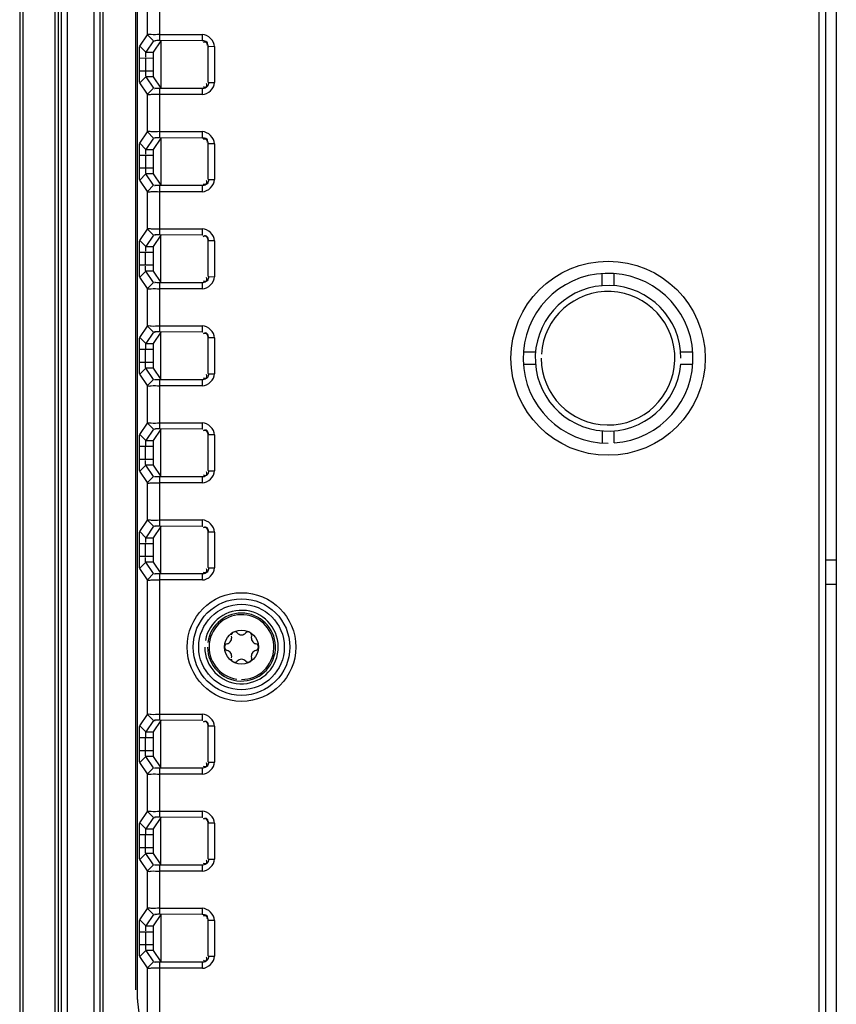
# Model space of a CAD drawing. Units: millimetres. Extents: x 475 to 889, y 100 to 395.
# Drawn here: x 475 to 542, y 197 to 278 of the extents above; entities that cross this region are included whole.
import ezdxf

# ---------------------------------------------------------------- set-up
doc = ezdxf.new("R2010")
doc.units = ezdxf.units.MM
doc.header["$LTSCALE"] = 97.424605
doc.layers.get('0').update_dxf_attribs({"linetype": 'CONTINUOUS'})

msp = doc.modelspace()

# ---------------------------------------------------------------- linework, layer by layer
at = {"color": 7, "linetype": 'CONTINUOUS'}
for p, q in [((474.911, 387.021), (474.911, 107.321)), ((475.21, 107.322), (475.21, 387.021)), ((477.807, 385.471), (477.807, 108.871)), ((478.106, 108.871), (478.106, 385.471)), ((478.348, 108.871), (478.348, 385.471)), ((478.847, 108.872), (478.847, 385.471)), ((481.008, 383.071), (481.008, 111.272)), ((481.5, 383.071), (481.5, 111.271)), ((481.8, 111.271), (481.8, 383.071)), ((540.782, 131.071), (540.782, 333.571)), ((541.282, 333.571), (541.282, 131.071)), ((542.182, 333.671), (542.182, 130.971)), ((484.46, 296.412), (484.46, 197.93)), ((484.576, 295.927), (484.576, 198.416)), ((486.432, 280.196), (486.432, 276.146)), ((485.433, 276.621), (485.433, 279.722)), ((484.809, 275.684), (485.433, 276.621)), ((485.932, 276.121), (485.308, 275.185)), ((485.932, 276.121), (485.433, 276.62)), ((486.532, 276.119), (485.91, 275.185)), ((486.432, 276.646), (489.958, 276.646)), ((489.93, 276.119), (486.432, 276.146)), ((486.532, 276.119), (486.532, 272.224)), ((489.93, 276.119), (489.958, 276.146)), ((489.958, 276.146), (489.958, 276.646)), ((485.308, 275.185), (484.809, 275.684)), ((485.308, 275.185), (485.91, 275.185)), ((490.457, 275.647), (490.43, 275.62)), ((490.43, 272.723), (490.43, 275.62)), ((490.957, 275.649), (490.457, 275.647)), ((490.957, 275.649), (490.957, 272.693)), ((485.893, 274.685), (484.775, 274.687)), ((484.775, 273.658), (484.775, 274.687)), ((485.275, 274.685), (485.275, 273.657)), ((485.893, 274.685), (485.893, 273.657)), ((484.776, 273.658), (485.893, 273.657)), ((485.308, 273.158), (484.808, 272.659)), ((485.433, 271.722), (484.809, 272.658)), ((485.91, 273.158), (485.308, 273.158)), ((485.308, 273.158), (485.932, 272.221)), ((485.91, 273.158), (486.532, 272.224)), ((490.457, 272.695), (490.43, 272.723)), ((490.457, 272.695), (490.957, 272.693)), ((485.932, 272.221), (485.433, 271.722)), ((489.958, 272.196), (486.432, 272.196)), ((486.432, 272.196), (486.432, 268.146)), ((489.958, 272.196), (489.93, 272.224)), ((489.958, 271.697), (489.958, 272.196)), ((485.433, 268.621), (485.433, 271.722)), ((489.958, 271.697), (486.432, 271.697)), ((484.809, 267.684), (485.433, 268.621)), ((485.932, 268.121), (485.433, 268.62)), ((486.432, 268.646), (489.958, 268.646)), ((489.958, 268.146), (489.958, 268.646)), ((485.932, 268.121), (485.308, 267.185)), ((486.532, 268.119), (485.91, 267.185)), ((489.93, 268.119), (486.432, 268.146)), ((486.532, 268.119), (486.532, 264.224)), ((489.93, 268.119), (489.958, 268.146)), ((485.308, 267.185), (484.809, 267.684)), ((485.308, 267.185), (485.91, 267.185)), ((490.457, 267.647), (490.43, 267.62)), ((490.43, 264.723), (490.43, 267.62)), ((490.957, 267.649), (490.457, 267.647)), ((490.957, 267.649), (490.957, 264.693)), ((485.893, 266.685), (484.775, 266.687)), ((484.775, 265.658), (484.775, 266.687)), ((485.275, 266.685), (485.275, 265.657)), ((485.893, 266.685), (485.893, 265.657)), ((484.776, 265.658), (485.893, 265.657)), ((485.308, 265.158), (484.808, 264.659)), ((485.433, 263.722), (484.809, 264.658)), ((485.91, 265.158), (485.308, 265.158)), ((485.932, 264.221), (485.308, 265.158)), ((485.91, 265.158), (486.532, 264.224)), ((490.457, 264.695), (490.43, 264.723)), ((490.457, 264.695), (490.957, 264.693)), ((485.932, 264.221), (485.433, 263.722)), ((485.433, 260.621), (485.433, 263.722)), ((489.958, 264.196), (486.432, 264.196)), ((486.432, 264.196), (486.432, 260.146)), ((489.958, 264.196), (489.93, 264.224)), ((489.958, 263.697), (489.958, 264.196)), ((489.958, 263.697), (486.432, 263.697)), ((484.809, 259.684), (485.433, 260.621)), ((485.433, 260.62), (485.932, 260.121)), ((486.432, 260.646), (489.958, 260.646)), ((489.958, 260.146), (489.958, 260.646)), ((485.308, 259.185), (484.809, 259.684)), ((485.932, 260.121), (485.308, 259.185)), ((486.532, 260.119), (485.91, 259.185)), ((489.93, 260.119), (486.432, 260.146)), ((486.532, 256.224), (486.532, 260.119)), ((489.93, 260.119), (489.958, 260.146)), ((485.308, 259.185), (485.91, 259.185)), ((490.43, 259.62), (490.457, 259.647)), ((490.43, 256.723), (490.43, 259.62)), ((490.957, 259.649), (490.457, 259.647)), ((490.957, 259.649), (490.957, 256.693)), ((485.893, 258.685), (484.775, 258.687)), ((484.775, 257.658), (484.775, 258.687)), ((485.275, 257.657), (485.275, 258.685)), ((485.893, 258.685), (485.893, 257.657)), ((484.776, 257.658), (485.893, 257.657)), ((485.308, 257.158), (484.808, 256.659)), ((485.433, 255.722), (484.809, 256.658)), ((485.91, 257.158), (485.308, 257.158)), ((485.932, 256.221), (485.308, 257.158)), ((485.91, 257.158), (486.532, 256.224)), ((490.43, 256.723), (490.457, 256.695)), ((490.457, 256.695), (490.957, 256.693)), ((522.882, 255.95), (522.882, 256.953)), ((523.882, 255.95), (523.882, 256.953)), ((485.932, 256.221), (485.433, 255.722)), ((485.433, 252.621), (485.433, 255.722)), ((489.958, 256.196), (486.432, 256.196)), ((486.432, 256.196), (486.432, 252.146)), ((489.958, 255.697), (486.432, 255.697)), ((489.93, 256.224), (489.958, 256.196)), ((489.958, 255.697), (489.958, 256.196)), ((484.809, 251.684), (485.433, 252.621)), ((485.433, 252.62), (485.932, 252.121)), ((486.432, 252.646), (489.958, 252.646)), ((489.958, 252.146), (489.958, 252.646)), ((485.308, 251.185), (484.809, 251.684)), ((485.932, 252.121), (485.308, 251.185)), ((486.532, 252.119), (485.91, 251.185)), ((489.93, 252.119), (486.432, 252.146)), ((486.532, 248.224), (486.532, 252.119)), ((489.93, 252.119), (489.958, 252.146)), ((490.43, 251.62), (490.457, 251.647)), ((490.43, 248.723), (490.43, 251.62)), ((490.957, 251.649), (490.457, 251.647)), ((490.957, 251.649), (490.957, 248.693)), ((485.308, 251.185), (485.91, 251.185)), ((485.893, 250.685), (484.775, 250.687)), ((484.775, 249.658), (484.775, 250.687)), ((485.275, 249.657), (485.275, 250.685)), ((485.893, 250.685), (485.893, 249.657)), ((517.403, 250.471), (516.4, 250.471)), ((530.364, 250.471), (529.361, 250.471)), ((484.776, 249.658), (485.893, 249.657)), ((485.308, 249.158), (484.808, 248.659)), ((485.91, 249.158), (485.308, 249.158)), ((485.932, 248.221), (485.308, 249.158)), ((485.91, 249.158), (486.532, 248.224)), ((516.4, 249.471), (517.403, 249.471)), ((529.361, 249.471), (530.364, 249.471)), ((485.433, 247.722), (484.809, 248.658)), ((490.43, 248.723), (490.457, 248.695)), ((490.457, 248.695), (490.957, 248.693)), ((485.932, 248.221), (485.433, 247.722)), ((485.433, 244.621), (485.433, 247.722)), ((489.958, 248.196), (486.432, 248.196)), ((486.432, 248.196), (486.432, 244.146)), ((489.958, 247.697), (486.432, 247.697)), ((489.93, 248.224), (489.958, 248.196)), ((489.958, 247.697), (489.958, 248.196)), ((484.809, 243.684), (485.433, 244.621)), ((485.433, 244.62), (485.932, 244.121)), ((486.432, 244.646), (489.958, 244.646)), ((489.958, 244.146), (489.958, 244.646)), ((485.308, 243.185), (484.809, 243.684)), ((485.932, 244.121), (485.308, 243.185)), ((486.532, 244.119), (485.91, 243.185)), ((489.93, 244.119), (486.432, 244.146)), ((486.532, 240.224), (486.532, 244.119)), ((489.93, 244.119), (489.958, 244.146)), ((490.43, 243.62), (490.457, 243.647)), ((490.43, 240.723), (490.43, 243.62)), ((490.957, 243.649), (490.457, 243.647)), ((490.957, 243.649), (490.957, 240.693)), ((522.882, 243.992), (522.882, 242.989)), ((523.882, 242.989), (523.882, 243.992)), ((485.893, 242.685), (484.775, 242.687)), ((484.775, 241.658), (484.775, 242.687)), ((485.275, 241.657), (485.275, 242.685)), ((485.308, 243.185), (485.91, 243.185)), ((485.893, 242.685), (485.893, 241.657)), ((484.776, 241.658), (485.893, 241.657)), ((485.308, 241.158), (484.808, 240.659)), ((485.91, 241.158), (485.308, 241.158)), ((485.932, 240.221), (485.308, 241.158)), ((485.91, 241.158), (486.532, 240.224)), ((485.433, 239.722), (484.809, 240.658)), ((485.932, 240.221), (485.433, 239.722)), ((489.958, 240.196), (486.432, 240.196)), ((486.432, 240.196), (486.432, 236.146)), ((489.93, 240.224), (489.958, 240.196)), ((489.958, 239.697), (489.958, 240.196)), ((490.43, 240.723), (490.457, 240.695)), ((490.457, 240.695), (490.957, 240.693)), ((485.433, 236.621), (485.433, 239.722)), ((489.958, 239.697), (486.432, 239.697)), ((484.809, 235.684), (485.433, 236.621)), ((485.433, 236.62), (485.932, 236.121)), ((486.432, 236.646), (489.958, 236.646)), ((489.93, 236.119), (486.432, 236.146)), ((489.93, 236.119), (489.958, 236.146)), ((489.958, 236.146), (489.958, 236.646)), ((485.308, 235.185), (484.809, 235.684)), ((485.932, 236.121), (485.308, 235.185)), ((486.532, 236.119), (485.91, 235.185)), ((486.532, 232.224), (486.532, 236.119)), ((490.43, 235.62), (490.457, 235.647)), ((490.43, 232.723), (490.43, 235.62)), ((490.957, 235.649), (490.457, 235.647)), ((490.957, 235.649), (490.957, 232.693)), ((485.893, 234.685), (484.775, 234.687)), ((484.775, 233.658), (484.775, 234.687)), ((485.275, 233.657), (485.275, 234.685)), ((485.308, 235.185), (485.91, 235.185)), ((485.893, 234.685), (485.893, 233.657)), ((484.776, 233.658), (485.893, 233.657)), ((485.308, 233.158), (484.808, 232.659)), ((485.91, 233.158), (485.308, 233.158)), ((485.932, 232.221), (485.308, 233.158)), ((485.91, 233.158), (486.532, 232.224)), ((542.182, 233.321), (541.282, 233.321)), ((485.433, 231.722), (484.809, 232.658)), ((485.932, 232.221), (485.433, 231.722)), ((489.958, 232.196), (486.432, 232.196)), ((486.432, 232.196), (486.432, 220.146)), ((489.93, 232.224), (489.958, 232.196)), ((489.958, 231.697), (489.958, 232.196)), ((490.43, 232.723), (490.457, 232.695)), ((490.457, 232.695), (490.957, 232.693)), ((485.433, 220.621), (485.433, 231.722)), ((489.958, 231.697), (486.432, 231.697)), ((542.182, 231.321), (541.282, 231.321)), ((484.809, 219.684), (485.433, 220.621)), ((485.932, 220.121), (485.308, 219.185)), ((485.433, 220.62), (485.932, 220.121)), ((486.532, 220.119), (485.91, 219.185)), ((486.432, 220.646), (489.958, 220.646)), ((489.93, 220.119), (486.432, 220.146)), ((486.532, 216.224), (486.532, 220.119)), ((489.93, 220.119), (489.958, 220.146)), ((489.958, 220.146), (489.958, 220.646)), ((485.308, 219.185), (484.809, 219.684)), ((485.308, 219.185), (485.91, 219.185)), ((490.43, 219.62), (490.457, 219.647)), ((490.43, 216.723), (490.43, 219.62)), ((490.957, 219.649), (490.457, 219.647)), ((490.957, 219.649), (490.957, 216.693)), ((485.893, 218.685), (484.775, 218.687)), ((484.775, 217.658), (484.775, 218.687)), ((485.275, 217.657), (485.275, 218.685)), ((485.893, 218.685), (485.893, 217.657)), ((484.776, 217.658), (485.893, 217.657)), ((485.308, 217.158), (484.808, 216.659)), ((485.433, 215.722), (484.809, 216.658)), ((485.91, 217.158), (485.308, 217.158)), ((485.932, 216.221), (485.308, 217.158)), ((485.91, 217.158), (486.532, 216.224)), ((490.43, 216.723), (490.457, 216.695)), ((490.457, 216.695), (490.957, 216.693)), ((485.932, 216.221), (485.433, 215.722)), ((489.958, 216.196), (486.432, 216.196)), ((486.432, 216.196), (486.432, 212.146)), ((489.93, 216.224), (489.958, 216.196)), ((489.958, 215.697), (489.958, 216.196)), ((485.433, 212.621), (485.433, 215.722)), ((489.958, 215.697), (486.432, 215.697)), ((484.809, 211.684), (485.433, 212.621)), ((485.433, 212.62), (485.932, 212.121)), ((486.432, 212.646), (489.958, 212.646)), ((489.958, 212.146), (489.958, 212.646)), ((485.932, 212.121), (485.308, 211.185)), ((486.532, 212.119), (485.91, 211.185)), ((489.93, 212.119), (486.432, 212.146)), ((486.532, 208.224), (486.532, 212.119)), ((489.93, 212.119), (489.958, 212.146)), ((485.308, 211.185), (484.809, 211.684)), ((485.308, 211.185), (485.91, 211.185)), ((490.43, 211.62), (490.457, 211.647)), ((490.43, 208.723), (490.43, 211.62)), ((490.957, 211.649), (490.457, 211.647)), ((490.957, 211.649), (490.957, 208.693)), ((485.893, 210.685), (484.775, 210.687)), ((484.775, 209.658), (484.775, 210.687)), ((485.275, 209.657), (485.275, 210.685)), ((485.893, 210.685), (485.893, 209.657)), ((484.776, 209.658), (485.893, 209.657)), ((485.308, 209.158), (484.808, 208.659)), ((485.433, 207.722), (484.809, 208.658)), ((485.91, 209.158), (485.308, 209.158)), ((485.932, 208.221), (485.308, 209.158)), ((485.91, 209.158), (486.532, 208.224)), ((490.43, 208.723), (490.457, 208.695)), ((490.457, 208.695), (490.957, 208.693)), ((485.932, 208.221), (485.433, 207.722)), ((489.958, 208.196), (486.432, 208.196)), ((486.432, 208.196), (486.432, 204.146)), ((489.93, 208.224), (489.958, 208.196)), ((489.958, 207.697), (489.958, 208.196)), ((485.433, 204.621), (485.433, 207.722)), ((489.958, 207.697), (486.432, 207.697)), ((484.809, 203.684), (485.433, 204.621)), ((485.932, 204.121), (485.433, 204.62)), ((486.432, 204.646), (489.958, 204.646)), ((489.958, 204.146), (489.958, 204.646)), ((485.308, 203.185), (484.809, 203.684)), ((485.932, 204.121), (485.308, 203.185)), ((486.532, 204.119), (485.91, 203.185)), ((489.93, 204.119), (486.432, 204.146)), ((486.532, 204.119), (486.532, 200.224)), ((489.93, 204.119), (489.958, 204.146)), ((485.308, 203.185), (485.91, 203.185)), ((490.457, 203.647), (490.43, 203.62)), ((490.43, 200.723), (490.43, 203.62)), ((490.957, 203.649), (490.457, 203.647)), ((490.957, 203.649), (490.957, 200.693)), ((485.893, 202.685), (484.775, 202.687)), ((484.775, 201.658), (484.775, 202.687)), ((485.275, 202.685), (485.275, 201.657)), ((485.893, 202.685), (485.893, 201.657)), ((484.776, 201.658), (485.893, 201.657)), ((485.308, 201.158), (484.808, 200.659)), ((485.433, 199.722), (484.809, 200.658)), ((485.91, 201.158), (485.308, 201.158)), ((485.308, 201.158), (485.932, 200.221)), ((485.91, 201.158), (486.532, 200.224)), ((490.457, 200.695), (490.43, 200.723)), ((490.457, 200.695), (490.957, 200.693)), ((485.932, 200.221), (485.433, 199.722)), ((485.433, 145.08), (485.433, 199.722)), ((489.958, 200.196), (486.432, 200.196)), ((486.432, 200.196), (486.432, 144.876)), ((489.958, 199.697), (486.432, 199.697)), ((489.958, 200.196), (489.93, 200.224)), ((489.958, 199.697), (489.958, 200.196)), ((484.614, 196.971), (485.036, 193.611))]:
    msp.add_line(p, q, dxfattribs=at)
for centre, radius in [((523.382, 249.971), 8), ((493.182, 226.171), 4.479), ((493.182, 226.171), 3.98), ((493.182, 226.171), 3.526), ((493.182, 226.171), 1.4)]:
    msp.add_circle(centre, radius, dxfattribs=at)
for centre, radius, start, end in [((523.382, 249.971), 7, 274.09604, 270), ((523.382, 249.971), 6, 0, 355.32087), ((523.382, 249.971), 5.5, 180, 176.46617), ((493.182, 226.171), 3.026, 180, 169.75985), ((493.182, 226.171), 2.8, 180, 172.21473), ((493.182, 226.171), 2.669, 270, 261.43508), ((492.622, 227.141), 0.28, 43.34176, 180), ((493.182, 227.67), 0.49, 223.34176, 316.65824), ((493.742, 227.141), 0.28, 343.34176, 136.65824), ((492.062, 226.171), 0.28, 103.34176, 256.65824), ((491.885, 226.92), 0.49, 283.34176, 16.65824), ((494.48, 226.92), 0.49, 163.34176, 256.65824), ((494.302, 226.171), 0.28, 283.34176, 76.65824), ((491.885, 225.422), 0.49, 343.34176, 76.65824), ((494.48, 225.422), 0.49, 103.34176, 196.65824), ((492.622, 225.201), 0.28, 180, 316.65824), ((493.182, 224.673), 0.49, 43.34176, 136.65824), ((493.742, 225.201), 0.28, 223.34176, 16.65824)]:
    msp.add_arc(centre, radius, start, end, dxfattribs=at)
for centre, start_param, end_param in [((485.91, 274.685), 0.052359, 1.570796), ((485.91, 273.657), 1.570796, 3.089229), ((485.91, 266.685), 0.052359, 1.570796), ((485.91, 265.657), 1.570796, 3.089229), ((485.91, 258.685), 0.052359, 1.570796), ((485.91, 257.657), 1.570796, 3.089229), ((485.91, 250.685), 0.052359, 1.570796), ((485.91, 249.657), 1.570796, 3.089229), ((485.91, 242.685), 0.052359, 1.570796), ((485.91, 241.657), 1.570796, 3.089229), ((485.91, 234.685), 0.052359, 1.570796), ((485.91, 233.657), 1.570796, 3.089229), ((485.91, 218.685), 0.052359, 1.570796), ((485.91, 217.657), 1.570796, 3.089229), ((485.91, 210.685), 0.052359, 1.570796), ((485.91, 209.657), 1.570796, 3.089229), ((485.91, 202.685), 0.052359, 1.570796), ((485.91, 201.657), 1.570796, 3.089229)]:
    msp.add_ellipse(centre, major_axis=(0, 0.5), ratio=0.034921, start_param=start_param, end_param=end_param, dxfattribs=at)
for points, knots in [([(486.432, 276.646), (486.2, 276.646), (485.892, 276.584), (485.512, 276.684), (485.433, 276.621)], [0, 0, 0, 0, 0.694832, 1, 1, 1, 1]), ([(486.432, 276.146), (486.32, 276.146), (486.253, 276.143), (485.965, 276.14), (486.042, 276.127), (486.06, 276.126)], [0, 0, 0, 0, 0.703014, 0.88828, 1, 1, 1, 1]), ([(489.958, 276.146), (490.078, 276.147), (490.342, 276.134), (490.395, 275.824), (490.333, 275.745)], [0, 0, 0, 0, 0.543633, 1, 1, 1, 1]), ([(490.43, 275.62), (490.43, 275.738), (490.42, 276.002), (490.111, 276.051), (490.032, 275.989)], [0, 0, 0, 0, 0.54306, 1, 1, 1, 1]), ([(484.775, 274.687), (484.775, 274.916), (484.823, 275.232), (484.753, 275.596), (484.809, 275.684)], [0, 0, 0, 0, 0.688896, 1, 1, 1, 1]), ([(485.308, 275.185), (485.278, 275.163), (485.296, 274.998), (485.278, 274.88), (485.284, 274.782)], [0, 0, 0, 0, 0.275851, 1, 1, 1, 1]), ([(484.809, 272.658), (484.752, 272.746), (484.823, 273.112), (484.776, 273.428), (484.775, 273.658)], [0, 0, 0, 0, 0.312223, 1, 1, 1, 1]), ([(485.275, 273.657), (485.275, 273.546), (485.28, 273.48), (485.283, 273.196), (485.3, 273.269), (485.302, 273.286)], [0, 0, 0, 0, 0.703753, 0.891281, 1, 1, 1, 1]), ([(490.457, 272.695), (490.458, 272.577), (490.45, 272.313), (490.141, 272.266), (490.064, 272.328)], [0, 0, 0, 0, 0.543741, 1, 1, 1, 1]), ([(486.432, 272.196), (486.32, 272.196), (486.253, 272.199), (485.966, 272.203), (486.043, 272.215), (486.06, 272.216)], [0, 0, 0, 0, 0.702906, 0.888081, 1, 1, 1, 1]), ([(489.93, 272.224), (490.049, 272.224), (490.313, 272.234), (490.362, 272.543), (490.3, 272.621)], [0, 0, 0, 0, 0.54306, 1, 1, 1, 1]), ([(486.432, 271.697), (486.2, 271.696), (485.892, 271.758), (485.512, 271.658), (485.433, 271.722)], [0, 0, 0, 0, 0.694802, 1, 1, 1, 1]), ([(486.432, 268.646), (486.2, 268.646), (485.892, 268.584), (485.512, 268.684), (485.433, 268.621)], [0, 0, 0, 0, 0.694832, 1, 1, 1, 1]), ([(486.432, 268.146), (486.32, 268.146), (486.253, 268.143), (485.965, 268.14), (486.042, 268.127), (486.06, 268.126)], [0, 0, 0, 0, 0.703014, 0.88828, 1, 1, 1, 1]), ([(489.958, 268.146), (490.078, 268.147), (490.342, 268.134), (490.395, 267.824), (490.333, 267.745)], [0, 0, 0, 0, 0.543633, 1, 1, 1, 1]), ([(490.43, 267.62), (490.43, 267.738), (490.42, 268.002), (490.111, 268.051), (490.032, 267.989)], [0, 0, 0, 0, 0.54306, 1, 1, 1, 1]), ([(484.775, 266.687), (484.775, 266.916), (484.823, 267.232), (484.753, 267.596), (484.809, 267.684)], [0, 0, 0, 0, 0.688896, 1, 1, 1, 1]), ([(485.308, 267.185), (485.278, 267.163), (485.296, 266.998), (485.278, 266.88), (485.284, 266.782)], [0, 0, 0, 0, 0.275851, 1, 1, 1, 1]), ([(484.809, 264.658), (484.752, 264.746), (484.823, 265.112), (484.776, 265.428), (484.775, 265.658)], [0, 0, 0, 0, 0.312223, 1, 1, 1, 1]), ([(485.275, 265.657), (485.275, 265.546), (485.28, 265.48), (485.283, 265.196), (485.3, 265.269), (485.302, 265.286)], [0, 0, 0, 0, 0.703753, 0.891281, 1, 1, 1, 1]), ([(489.93, 264.224), (490.049, 264.224), (490.313, 264.234), (490.362, 264.543), (490.3, 264.621)], [0, 0, 0, 0, 0.54306, 1, 1, 1, 1]), ([(490.457, 264.695), (490.458, 264.577), (490.45, 264.313), (490.141, 264.266), (490.064, 264.328)], [0, 0, 0, 0, 0.543741, 1, 1, 1, 1]), ([(485.433, 263.722), (485.512, 263.658), (485.892, 263.758), (486.2, 263.696), (486.432, 263.697)], [0, 0, 0, 0, 0.305206, 1, 1, 1, 1]), ([(486.432, 264.196), (486.32, 264.196), (486.253, 264.199), (485.966, 264.203), (486.043, 264.215), (486.06, 264.216)], [0, 0, 0, 0, 0.702906, 0.888081, 1, 1, 1, 1]), ([(485.433, 260.621), (485.512, 260.684), (485.892, 260.584), (486.2, 260.646), (486.432, 260.646)], [0, 0, 0, 0, 0.305213, 1, 1, 1, 1]), ([(484.775, 258.687), (484.775, 258.916), (484.823, 259.232), (484.753, 259.596), (484.809, 259.684)], [0, 0, 0, 0, 0.688896, 1, 1, 1, 1]), ([(486.432, 260.146), (486.32, 260.146), (486.253, 260.143), (485.965, 260.14), (486.042, 260.127), (486.06, 260.126)], [0, 0, 0, 0, 0.703014, 0.88828, 1, 1, 1, 1]), ([(490.43, 259.62), (490.43, 259.738), (490.42, 260.002), (490.111, 260.051), (490.032, 259.989)], [0, 0, 0, 0, 0.54306, 1, 1, 1, 1]), ([(490.457, 259.647), (490.458, 259.766), (490.448, 260.03), (490.138, 260.08), (490.06, 260.018)], [0, 0, 0, 0, 0.543749, 1, 1, 1, 1]), ([(485.308, 259.185), (485.278, 259.163), (485.296, 258.998), (485.278, 258.88), (485.284, 258.782)], [0, 0, 0, 0, 0.275851, 1, 1, 1, 1]), ([(484.809, 256.658), (484.752, 256.746), (484.823, 257.112), (484.776, 257.428), (484.775, 257.658)], [0, 0, 0, 0, 0.312223, 1, 1, 1, 1]), ([(485.308, 257.158), (485.279, 257.18), (485.295, 257.342), (485.279, 257.46), (485.285, 257.558)], [0, 0, 0, 0, 0.273908, 1, 1, 1, 1]), ([(489.93, 256.224), (490.049, 256.224), (490.313, 256.234), (490.362, 256.543), (490.3, 256.621)], [0, 0, 0, 0, 0.54306, 1, 1, 1, 1]), ([(490.457, 256.695), (490.458, 256.577), (490.45, 256.313), (490.141, 256.266), (490.064, 256.328)], [0, 0, 0, 0, 0.543741, 1, 1, 1, 1]), ([(485.433, 255.722), (485.512, 255.658), (485.892, 255.758), (486.2, 255.696), (486.432, 255.697)], [0, 0, 0, 0, 0.305206, 1, 1, 1, 1]), ([(486.432, 256.196), (486.32, 256.196), (486.253, 256.199), (485.966, 256.203), (486.043, 256.215), (486.06, 256.216)], [0, 0, 0, 0, 0.702906, 0.888081, 1, 1, 1, 1]), ([(485.433, 252.621), (485.512, 252.684), (485.892, 252.584), (486.2, 252.646), (486.432, 252.646)], [0, 0, 0, 0, 0.305213, 1, 1, 1, 1]), ([(484.775, 250.687), (484.775, 250.916), (484.823, 251.232), (484.753, 251.596), (484.809, 251.684)], [0, 0, 0, 0, 0.688896, 1, 1, 1, 1]), ([(486.432, 252.146), (486.32, 252.146), (486.253, 252.143), (485.965, 252.14), (486.042, 252.127), (486.06, 252.126)], [0, 0, 0, 0, 0.703014, 0.88828, 1, 1, 1, 1]), ([(490.43, 251.62), (490.43, 251.738), (490.42, 252.002), (490.111, 252.051), (490.032, 251.989)], [0, 0, 0, 0, 0.54306, 1, 1, 1, 1]), ([(490.457, 251.647), (490.458, 251.766), (490.448, 252.03), (490.138, 252.08), (490.06, 252.018)], [0, 0, 0, 0, 0.543749, 1, 1, 1, 1]), ([(485.308, 251.185), (485.278, 251.163), (485.296, 250.998), (485.278, 250.88), (485.284, 250.782)], [0, 0, 0, 0, 0.275851, 1, 1, 1, 1]), ([(484.809, 248.658), (484.752, 248.746), (484.823, 249.112), (484.776, 249.428), (484.775, 249.658)], [0, 0, 0, 0, 0.312223, 1, 1, 1, 1]), ([(485.308, 249.158), (485.279, 249.18), (485.295, 249.342), (485.279, 249.46), (485.285, 249.558)], [0, 0, 0, 0, 0.273908, 1, 1, 1, 1]), ([(489.93, 248.224), (490.049, 248.224), (490.313, 248.234), (490.362, 248.543), (490.3, 248.621)], [0, 0, 0, 0, 0.54306, 1, 1, 1, 1]), ([(490.457, 248.695), (490.458, 248.577), (490.45, 248.313), (490.141, 248.266), (490.064, 248.328)], [0, 0, 0, 0, 0.543741, 1, 1, 1, 1]), ([(485.433, 247.722), (485.512, 247.658), (485.892, 247.758), (486.2, 247.696), (486.432, 247.697)], [0, 0, 0, 0, 0.305206, 1, 1, 1, 1]), ([(486.432, 248.196), (486.32, 248.196), (486.253, 248.199), (485.966, 248.203), (486.043, 248.215), (486.06, 248.216)], [0, 0, 0, 0, 0.702906, 0.888081, 1, 1, 1, 1]), ([(485.433, 244.621), (485.512, 244.684), (485.892, 244.584), (486.2, 244.646), (486.432, 244.646)], [0, 0, 0, 0, 0.305213, 1, 1, 1, 1]), ([(484.775, 242.687), (484.775, 242.916), (484.823, 243.232), (484.753, 243.596), (484.809, 243.684)], [0, 0, 0, 0, 0.688896, 1, 1, 1, 1]), ([(486.432, 244.146), (486.32, 244.146), (486.253, 244.143), (485.965, 244.14), (486.042, 244.127), (486.06, 244.126)], [0, 0, 0, 0, 0.703014, 0.88828, 1, 1, 1, 1]), ([(490.43, 243.62), (490.43, 243.738), (490.42, 244.002), (490.111, 244.051), (490.032, 243.989)], [0, 0, 0, 0, 0.54306, 1, 1, 1, 1]), ([(490.457, 243.647), (490.458, 243.766), (490.448, 244.03), (490.138, 244.08), (490.06, 244.018)], [0, 0, 0, 0, 0.543749, 1, 1, 1, 1]), ([(485.308, 243.185), (485.278, 243.163), (485.296, 242.998), (485.278, 242.88), (485.284, 242.782)], [0, 0, 0, 0, 0.275851, 1, 1, 1, 1]), ([(484.809, 240.658), (484.752, 240.746), (484.823, 241.112), (484.776, 241.428), (484.775, 241.658)], [0, 0, 0, 0, 0.312223, 1, 1, 1, 1]), ([(485.308, 241.158), (485.279, 241.18), (485.295, 241.342), (485.279, 241.46), (485.285, 241.558)], [0, 0, 0, 0, 0.273908, 1, 1, 1, 1]), ([(486.432, 240.196), (486.32, 240.196), (486.253, 240.199), (485.966, 240.203), (486.043, 240.215), (486.06, 240.216)], [0, 0, 0, 0, 0.702906, 0.888081, 1, 1, 1, 1]), ([(489.93, 240.224), (490.049, 240.224), (490.313, 240.234), (490.362, 240.543), (490.3, 240.621)], [0, 0, 0, 0, 0.54306, 1, 1, 1, 1]), ([(490.457, 240.695), (490.458, 240.577), (490.45, 240.313), (490.141, 240.266), (490.064, 240.328)], [0, 0, 0, 0, 0.543741, 1, 1, 1, 1]), ([(485.433, 239.722), (485.512, 239.658), (485.892, 239.758), (486.2, 239.696), (486.432, 239.697)], [0, 0, 0, 0, 0.305206, 1, 1, 1, 1]), ([(485.433, 236.621), (485.512, 236.684), (485.892, 236.584), (486.2, 236.646), (486.432, 236.646)], [0, 0, 0, 0, 0.305213, 1, 1, 1, 1]), ([(486.432, 236.146), (486.32, 236.146), (486.253, 236.143), (485.965, 236.14), (486.042, 236.127), (486.06, 236.126)], [0, 0, 0, 0, 0.703014, 0.88828, 1, 1, 1, 1]), ([(484.775, 234.687), (484.775, 234.916), (484.823, 235.232), (484.753, 235.596), (484.809, 235.684)], [0, 0, 0, 0, 0.688896, 1, 1, 1, 1]), ([(490.43, 235.62), (490.43, 235.738), (490.42, 236.002), (490.111, 236.051), (490.032, 235.989)], [0, 0, 0, 0, 0.54306, 1, 1, 1, 1]), ([(490.457, 235.647), (490.458, 235.766), (490.448, 236.03), (490.138, 236.08), (490.06, 236.018)], [0, 0, 0, 0, 0.543749, 1, 1, 1, 1]), ([(485.308, 235.185), (485.278, 235.163), (485.296, 234.998), (485.278, 234.88), (485.284, 234.782)], [0, 0, 0, 0, 0.275851, 1, 1, 1, 1]), ([(484.809, 232.658), (484.752, 232.746), (484.823, 233.112), (484.776, 233.428), (484.775, 233.658)], [0, 0, 0, 0, 0.312223, 1, 1, 1, 1]), ([(485.308, 233.158), (485.279, 233.18), (485.295, 233.342), (485.279, 233.46), (485.285, 233.558)], [0, 0, 0, 0, 0.273908, 1, 1, 1, 1]), ([(486.432, 232.196), (486.32, 232.196), (486.253, 232.199), (485.966, 232.203), (486.043, 232.215), (486.06, 232.216)], [0, 0, 0, 0, 0.702906, 0.888081, 1, 1, 1, 1]), ([(489.93, 232.224), (490.049, 232.224), (490.313, 232.234), (490.362, 232.543), (490.3, 232.621)], [0, 0, 0, 0, 0.54306, 1, 1, 1, 1]), ([(490.457, 232.695), (490.458, 232.577), (490.45, 232.313), (490.141, 232.266), (490.064, 232.328)], [0, 0, 0, 0, 0.543741, 1, 1, 1, 1]), ([(485.433, 231.722), (485.512, 231.658), (485.892, 231.758), (486.2, 231.696), (486.432, 231.697)], [0, 0, 0, 0, 0.305206, 1, 1, 1, 1]), ([(485.433, 220.621), (485.512, 220.684), (485.892, 220.584), (486.2, 220.646), (486.432, 220.646)], [0, 0, 0, 0, 0.305213, 1, 1, 1, 1]), ([(486.432, 220.146), (486.32, 220.146), (486.253, 220.143), (485.965, 220.14), (486.042, 220.127), (486.06, 220.126)], [0, 0, 0, 0, 0.703014, 0.88828, 1, 1, 1, 1]), ([(490.43, 219.62), (490.43, 219.738), (490.42, 220.002), (490.111, 220.051), (490.032, 219.989)], [0, 0, 0, 0, 0.54306, 1, 1, 1, 1]), ([(490.457, 219.647), (490.458, 219.766), (490.448, 220.03), (490.138, 220.08), (490.06, 220.018)], [0, 0, 0, 0, 0.543749, 1, 1, 1, 1]), ([(484.775, 218.687), (484.775, 218.916), (484.823, 219.232), (484.753, 219.596), (484.809, 219.684)], [0, 0, 0, 0, 0.688896, 1, 1, 1, 1]), ([(485.308, 219.185), (485.278, 219.163), (485.296, 218.998), (485.278, 218.88), (485.284, 218.782)], [0, 0, 0, 0, 0.275851, 1, 1, 1, 1]), ([(484.809, 216.658), (484.752, 216.746), (484.823, 217.112), (484.776, 217.428), (484.775, 217.658)], [0, 0, 0, 0, 0.312223, 1, 1, 1, 1]), ([(485.308, 217.158), (485.279, 217.18), (485.295, 217.342), (485.279, 217.46), (485.285, 217.558)], [0, 0, 0, 0, 0.273908, 1, 1, 1, 1]), ([(490.457, 216.695), (490.458, 216.577), (490.45, 216.313), (490.141, 216.266), (490.064, 216.328)], [0, 0, 0, 0, 0.543741, 1, 1, 1, 1]), ([(486.432, 216.196), (486.32, 216.196), (486.253, 216.199), (485.966, 216.203), (486.043, 216.215), (486.06, 216.216)], [0, 0, 0, 0, 0.702906, 0.888081, 1, 1, 1, 1]), ([(489.93, 216.224), (490.049, 216.224), (490.313, 216.234), (490.362, 216.543), (490.3, 216.621)], [0, 0, 0, 0, 0.54306, 1, 1, 1, 1]), ([(485.433, 215.722), (485.512, 215.658), (485.892, 215.758), (486.2, 215.696), (486.432, 215.697)], [0, 0, 0, 0, 0.305206, 1, 1, 1, 1]), ([(485.433, 212.621), (485.512, 212.684), (485.892, 212.584), (486.2, 212.646), (486.432, 212.646)], [0, 0, 0, 0, 0.305213, 1, 1, 1, 1]), ([(486.432, 212.146), (486.32, 212.146), (486.253, 212.143), (485.965, 212.14), (486.042, 212.127), (486.06, 212.126)], [0, 0, 0, 0, 0.703014, 0.88828, 1, 1, 1, 1]), ([(490.43, 211.62), (490.43, 211.738), (490.42, 212.002), (490.111, 212.051), (490.032, 211.989)], [0, 0, 0, 0, 0.54306, 1, 1, 1, 1]), ([(490.457, 211.647), (490.458, 211.766), (490.448, 212.03), (490.138, 212.08), (490.06, 212.018)], [0, 0, 0, 0, 0.543749, 1, 1, 1, 1]), ([(484.775, 210.687), (484.775, 210.916), (484.823, 211.232), (484.753, 211.596), (484.809, 211.684)], [0, 0, 0, 0, 0.688896, 1, 1, 1, 1]), ([(485.308, 211.185), (485.278, 211.163), (485.296, 210.998), (485.278, 210.88), (485.284, 210.782)], [0, 0, 0, 0, 0.275851, 1, 1, 1, 1]), ([(484.809, 208.658), (484.752, 208.746), (484.823, 209.112), (484.776, 209.428), (484.775, 209.658)], [0, 0, 0, 0, 0.312223, 1, 1, 1, 1]), ([(485.308, 209.158), (485.279, 209.18), (485.295, 209.342), (485.279, 209.46), (485.285, 209.558)], [0, 0, 0, 0, 0.273908, 1, 1, 1, 1]), ([(489.93, 208.224), (490.049, 208.224), (490.313, 208.234), (490.362, 208.543), (490.3, 208.621)], [0, 0, 0, 0, 0.54306, 1, 1, 1, 1]), ([(490.457, 208.695), (490.458, 208.577), (490.45, 208.313), (490.141, 208.266), (490.064, 208.328)], [0, 0, 0, 0, 0.543741, 1, 1, 1, 1]), ([(485.433, 207.722), (485.512, 207.658), (485.892, 207.758), (486.2, 207.696), (486.432, 207.697)], [0, 0, 0, 0, 0.305206, 1, 1, 1, 1]), ([(486.432, 208.196), (486.32, 208.196), (486.253, 208.199), (485.966, 208.203), (486.043, 208.215), (486.06, 208.216)], [0, 0, 0, 0, 0.702906, 0.888081, 1, 1, 1, 1]), ([(486.432, 204.646), (486.2, 204.646), (485.892, 204.584), (485.512, 204.684), (485.433, 204.621)], [0, 0, 0, 0, 0.694832, 1, 1, 1, 1]), ([(484.775, 202.687), (484.775, 202.916), (484.823, 203.232), (484.753, 203.596), (484.809, 203.684)], [0, 0, 0, 0, 0.688896, 1, 1, 1, 1]), ([(486.432, 204.146), (486.32, 204.146), (486.253, 204.143), (485.965, 204.14), (486.042, 204.127), (486.06, 204.126)], [0, 0, 0, 0, 0.703014, 0.88828, 1, 1, 1, 1]), ([(489.958, 204.146), (490.078, 204.147), (490.342, 204.134), (490.395, 203.824), (490.333, 203.745)], [0, 0, 0, 0, 0.543633, 1, 1, 1, 1]), ([(490.43, 203.62), (490.43, 203.738), (490.42, 204.002), (490.111, 204.051), (490.032, 203.989)], [0, 0, 0, 0, 0.54306, 1, 1, 1, 1]), ([(485.308, 203.185), (485.278, 203.163), (485.296, 202.998), (485.278, 202.88), (485.284, 202.782)], [0, 0, 0, 0, 0.275851, 1, 1, 1, 1]), ([(484.809, 200.658), (484.752, 200.746), (484.823, 201.112), (484.776, 201.428), (484.775, 201.658)], [0, 0, 0, 0, 0.312223, 1, 1, 1, 1]), ([(485.275, 201.657), (485.275, 201.546), (485.28, 201.48), (485.283, 201.196), (485.3, 201.269), (485.302, 201.286)], [0, 0, 0, 0, 0.703753, 0.891281, 1, 1, 1, 1]), ([(489.93, 200.224), (490.049, 200.224), (490.313, 200.234), (490.362, 200.543), (490.3, 200.621)], [0, 0, 0, 0, 0.54306, 1, 1, 1, 1]), ([(490.457, 200.695), (490.458, 200.577), (490.45, 200.313), (490.141, 200.266), (490.064, 200.328)], [0, 0, 0, 0, 0.543741, 1, 1, 1, 1]), ([(486.432, 199.697), (486.2, 199.696), (485.892, 199.758), (485.512, 199.658), (485.433, 199.722)], [0, 0, 0, 0, 0.694801, 1, 1, 1, 1]), ([(486.432, 200.196), (486.32, 200.196), (486.253, 200.199), (485.966, 200.203), (486.043, 200.215), (486.06, 200.216)], [0, 0, 0, 0, 0.702906, 0.888081, 1, 1, 1, 1]), ([(484.576, 198.416), (484.576, 198.114), (484.579, 197.733), (484.591, 197.353), (484.594, 197.274)], [0, 0, 0, 0, 0.793793, 1, 1, 1, 1]), ([(484.594, 197.274), (484.597, 197.213), (484.602, 197.112), (484.609, 197.011), (484.614, 196.971)], [0, 0, 0, 0, 0.60212, 1, 1, 1, 1])]:
    msp.add_open_spline(points, degree=3, knots=knots, dxfattribs=at)
for points in [[(490.957, 275.649), (490.956, 276.12), (490.428, 276.644), (489.958, 276.646)], [(489.958, 271.697), (490.428, 271.698), (490.956, 272.223), (490.957, 272.693)], [(490.957, 267.649), (490.956, 268.12), (490.428, 268.644), (489.958, 268.646)], [(489.958, 263.697), (490.428, 263.698), (490.956, 264.223), (490.957, 264.693)], [(490.957, 259.649), (490.956, 260.12), (490.428, 260.644), (489.958, 260.646)], [(489.958, 255.697), (490.428, 255.698), (490.956, 256.223), (490.957, 256.693)], [(490.957, 251.649), (490.956, 252.12), (490.428, 252.644), (489.958, 252.646)], [(489.958, 247.697), (490.428, 247.698), (490.956, 248.223), (490.957, 248.693)], [(490.957, 243.649), (490.956, 244.12), (490.428, 244.644), (489.958, 244.646)], [(489.958, 239.697), (490.428, 239.698), (490.956, 240.223), (490.957, 240.693)], [(490.957, 235.649), (490.956, 236.12), (490.428, 236.644), (489.958, 236.646)], [(489.958, 231.697), (490.428, 231.698), (490.956, 232.223), (490.957, 232.693)], [(490.957, 219.649), (490.956, 220.12), (490.428, 220.644), (489.958, 220.646)], [(489.958, 215.697), (490.428, 215.698), (490.956, 216.223), (490.957, 216.693)], [(490.957, 211.649), (490.956, 212.12), (490.428, 212.644), (489.958, 212.646)], [(489.958, 207.697), (490.428, 207.698), (490.956, 208.223), (490.957, 208.693)], [(490.957, 203.649), (490.956, 204.12), (490.428, 204.644), (489.958, 204.646)], [(489.958, 199.697), (490.428, 199.698), (490.956, 200.223), (490.957, 200.693)]]:
    msp.add_open_spline(points, degree=3, dxfattribs=at)

doc.saveas('drawing.dxf')
